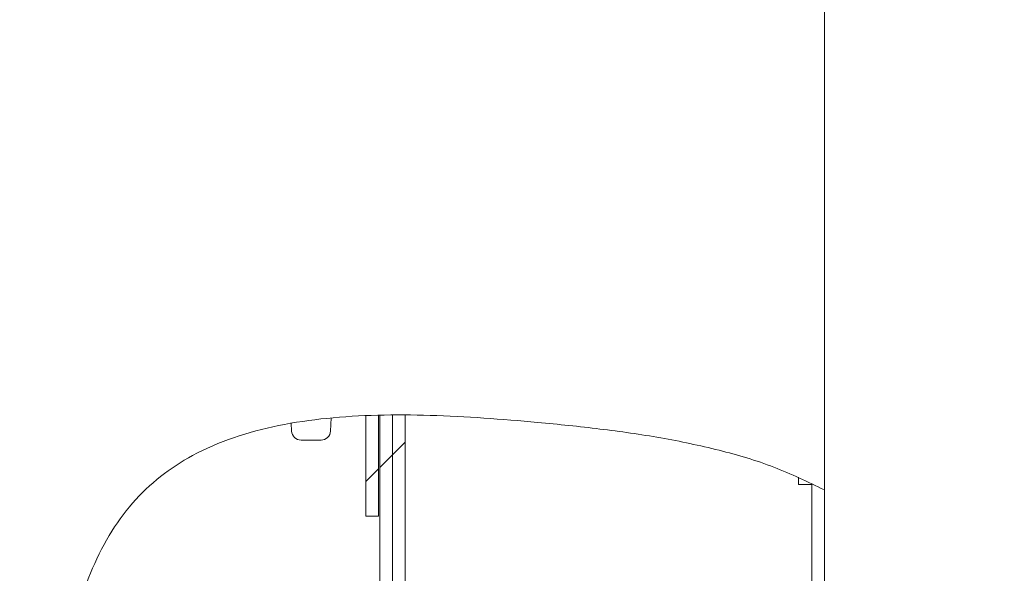
# Model space of a CAD drawing. Units: millimetres. Extents: x 5 to 415, y 5 to 292.
# Drawn here: x 319 to 334, y 242 to 251 of the extents above; entities that cross this region are included whole.
import ezdxf

# ---------------------------------------------------------------- set-up
doc = ezdxf.new("R2010")
doc.units = ezdxf.units.MM
pattern_1 = [(45, (0, 0), (-13.4704, 13.4704), []), (45, (4.49, 2e-323), (-13.4704, 13.4704), []), (45, (8.98, 4e-323), (-13.4704, 13.4704), []), (45, (13.47, 6e-323), (-13.4704, 13.4704), [])]
pattern_2 = [(45, (0, 0), (-3.175, 3.175), [])]

msp = doc.modelspace()

# ---------------------------------------------------------------- hatches: boundary and pattern name
at = {"linetype": 'Continuous', "lineweight": 0}
h = msp.add_hatch(dxfattribs=at)
h.set_pattern_fill('DIN 201 steel and steel cast iron', style=0, pattern_type=2)
h.set_pattern_definition(pattern_1)
edge = h.paths.add_edge_path(flags=0)
edge.add_spline(control_points=[(319.452, 240.2493), (319.5953, 241.3476), (320.7434, 244.625), (324.4406, 244.555), (326.9252, 244.3265), (328.5734, 244.1749), (330.1794, 243.9443), (331.4396, 243.2646)], knot_values=[0.7744549, 0.7744549, 0.7744549, 0.7744549, 0.8425749, 1, 1, 1, 1.1044262, 1.1044262, 1.1044262, 1.1044262], weights=[1, 1, 1, 1, 1, 1, 1, 1], degree=3, periodic=0)
edge.add_spline(control_points=[(331.4396, 243.2646), (330.1794, 243.9443), (328.5734, 244.1749), (326.9252, 244.3265), (324.4406, 244.555), (320.7434, 244.625), (319.5953, 241.3476), (319.452, 240.2493)], knot_values=[0.8955738, 0.8955738, 0.8955738, 0.8955738, 1, 1, 1, 1.1574251, 1.2255451, 1.2255451, 1.2255451, 1.2255451], weights=[1, 1, 1, 1, 1, 1, 1, 1], degree=3, periodic=0)
edge.add_spline(control_points=[(319.452, 240.2493), (319.4461, 240.2044), (319.4405, 240.1589), (319.4357, 240.1165), (319.4308, 240.074), (319.4265, 240.0335), (319.4229, 239.9984), (319.4194, 239.9635), (319.4165, 239.9329), (319.4143, 239.9092), (319.4122, 239.8856), (319.4107, 239.8683), (319.4098, 239.8587), (319.4093, 239.8524), (319.409, 239.8493), (319.409, 239.8493)], knot_values=[0, 0, 0, 0, 0.0013571, 0.0013571, 0.0013571, 0.0027146, 0.0027146, 0.0027146, 0.004065, 0.004065, 0.004065, 0.0054082, 0.0054082, 0.0054082, 0.006268, 0.006268, 0.006268, 0.006268], weights=[1, 1, 1, 1, 1, 1, 1, 1, 1, 1, 1, 1, 1, 1, 1, 1], degree=3, periodic=0)
edge.add_spline(control_points=[(319.409, 239.8493), (319.409, 239.8493), (319.4089, 239.8477), (319.4086, 239.8445), (319.4082, 239.8396), (319.4075, 239.8309), (319.4065, 239.8191), (319.4056, 239.8072), (319.4044, 239.7919), (319.403, 239.7744), (319.4017, 239.7569), (319.4002, 239.7368), (319.3987, 239.7156), (319.3972, 239.6944), (319.3957, 239.6717), (319.3943, 239.6493)], knot_values=[0, 0, 0, 0, 0.0004365, 0.0004365, 0.0004365, 0.0011147, 0.0011147, 0.0011147, 0.0017946, 0.0017946, 0.0017946, 0.0024746, 0.0024746, 0.0024746, 0.0031546, 0.0031546, 0.0031546, 0.0031546], weights=[1, 1, 1, 1, 1, 1, 1, 1, 1, 1, 1, 1, 1, 1, 1, 1], degree=3, periodic=0)
edge.add_spline(control_points=[(319.3943, 239.6493), (319.2214, 236.9118), (320.6491, 232.3359), (323.6371, 232.6947), (324.6396, 232.9516)], knot_values=[0.2377563, 0.2377563, 0.2377563, 0.2377563, 0.4026451, 0.4760383, 0.4760383, 0.4760383, 0.4760383], weights=[1, 1, 1, 1, 1], degree=3, periodic=0)
edge.add_spline(control_points=[(324.6396, 232.9516), (323.6371, 232.6947), (320.6491, 232.3359), (319.2214, 236.9118), (319.3943, 239.6493)], knot_values=[0.5239617, 0.5239617, 0.5239617, 0.5239617, 0.5973549, 0.7622437, 0.7622437, 0.7622437, 0.7622437], weights=[1, 1, 1, 1, 1], degree=3, periodic=0)
edge.add_spline(control_points=[(319.3943, 239.6493), (319.3971, 239.6942), (319.4003, 239.7396), (319.4036, 239.782), (319.4069, 239.8243), (319.4103, 239.8646), (319.4134, 239.8996), (319.4166, 239.9346), (319.4196, 239.9653), (319.422, 239.989), (319.4243, 240.0127), (319.4262, 240.0301), (319.4272, 240.0398), (319.4279, 240.0461), (319.4282, 240.0493), (319.4282, 240.0493)], knot_values=[0, 0, 0, 0, 0.0013494, 0.0013494, 0.0013494, 0.0026987, 0.0026987, 0.0026987, 0.0040489, 0.0040489, 0.0040489, 0.0053958, 0.0053958, 0.0053958, 0.0062592, 0.0062592, 0.0062592, 0.0062592], weights=[1, 1, 1, 1, 1, 1, 1, 1, 1, 1, 1, 1, 1, 1, 1, 1], degree=3, periodic=0)
edge.add_spline(control_points=[(319.4282, 240.0493), (319.4282, 240.0493), (319.4284, 240.0508), (319.4287, 240.0539), (319.4292, 240.0587), (319.4301, 240.0673), (319.4314, 240.079), (319.4328, 240.0909), (319.4345, 240.1062), (319.4365, 240.1237), (319.4385, 240.1412), (319.4409, 240.1615), (319.4435, 240.1828), (319.4461, 240.204), (319.449, 240.2268), (319.452, 240.2493)], knot_values=[0, 0, 0, 0, 0.0004293, 0.0004293, 0.0004293, 0.0011076, 0.0011076, 0.0011076, 0.0017905, 0.0017905, 0.0017905, 0.0024767, 0.0024767, 0.0024767, 0.0031627, 0.0031627, 0.0031627, 0.0031627], weights=[1, 1, 1, 1, 1, 1, 1, 1, 1, 1, 1, 1, 1, 1, 1, 1], degree=3, periodic=0)
h = msp.add_hatch(dxfattribs=at)
h.set_pattern_fill('DIN 201 grey cast iron', style=0, pattern_type=2)
h.set_pattern_definition(pattern_2)
edge = h.paths.add_edge_path(flags=0)
edge.add_spline(control_points=[(323.6773, 244.3977), (323.6773, 244.3977), (323.6744, 244.3974), (323.669, 244.3969), (323.6635, 244.3964), (323.6553, 244.3956), (323.6449, 244.3946), (323.6346, 244.3936), (323.622, 244.3924), (323.608, 244.3909), (323.5939, 244.3895), (323.5781, 244.3879), (323.562, 244.3861), (323.5504, 244.3849), (323.5385, 244.3836), (323.5267, 244.3823)], knot_values=[0, 0, 0, 0, 0.000498, 0.000498, 0.000498, 0.000996, 0.000996, 0.000996, 0.0014937, 0.0014937, 0.0014937, 0.0019946, 0.0019946, 0.0019946, 0.0023493, 0.0023493, 0.0023493, 0.0023493], weights=[1, 1, 1, 1, 1, 1, 1, 1, 1, 1, 1, 1, 1, 1, 1, 1], degree=3, periodic=0)
edge.add_spline(control_points=[(323.5267, 244.3823), (323.4158, 244.37), (323.305, 244.3555), (323.1947, 244.3387)], knot_values=[0.0010251, 0.0010251, 0.0010251, 0.0010251, 0.0043733, 0.0043733, 0.0043733, 0.0043733], weights=[1, 1, 1, 1], degree=3, periodic=0)
edge.add_spline(control_points=[(323.1947, 244.3387), (323.1779, 244.3361), (323.1609, 244.3334), (323.1452, 244.3309), (323.1294, 244.3284), (323.1144, 244.3259), (323.1014, 244.3238), (323.0883, 244.3216), (323.0769, 244.3197), (323.0681, 244.3182), (323.0594, 244.3167), (323.053, 244.3156), (323.0495, 244.315), (323.0473, 244.3146), (323.0462, 244.3144), (323.0462, 244.3144)], knot_values=[0, 0, 0, 0, 0.0005096, 0.0005096, 0.0005096, 0.0010192, 0.0010192, 0.0010192, 0.0015302, 0.0015302, 0.0015302, 0.0020401, 0.0020401, 0.0020401, 0.002352, 0.002352, 0.002352, 0.002352], weights=[1, 1, 1, 1, 1, 1, 1, 1, 1, 1, 1, 1, 1, 1, 1, 1], degree=3, periodic=0)
edge.add_spline(control_points=[(323.0462, 244.3144), (323.2515, 244.3501), (323.4622, 244.3775), (323.6773, 244.3977)], knot_values=[0.9154518, 0.9154518, 0.9154518, 0.9154518, 0.9301312, 0.9301312, 0.9301312, 0.9301312], weights=[1, 1, 1, 1], degree=3, periodic=0)
h = msp.add_hatch(dxfattribs=at)
h.set_pattern_fill('DIN 201 grey cast iron', style=0, pattern_type=2)
h.set_pattern_definition(pattern_2)
edge = h.paths.add_edge_path(flags=0)
edge.add_spline(control_points=[(323.6773, 244.3977), (323.4622, 244.3775), (323.2515, 244.3501), (323.0462, 244.3144)], knot_values=[0.0698688, 0.0698688, 0.0698688, 0.0698688, 0.0845482, 0.0845482, 0.0845482, 0.0845482], weights=[1, 1, 1, 1], degree=3, periodic=0)
edge.add_line((323.0462, 244.3144), (323.0526, 244.1914))
edge.add_arc((323.2024, 244.1993), 0.15, 183, 270)
edge.add_line((323.2024, 244.0493), (323.5167, 244.0493))
edge.add_arc((323.5167, 244.1993), 0.15, 270, 357)
edge.add_line((323.6665, 244.1914), (323.6773, 244.3977))
h = msp.add_hatch(dxfattribs=at)
h.set_pattern_fill('DIN 201 steel and steel cast iron', style=0, pattern_type=2)
h.set_pattern_definition(pattern_1)
edge = h.paths.add_edge_path(flags=0)
edge.add_line((324.2196, 244.4339), (324.2196, 242.8493))
edge.add_line((324.2196, 242.8493), (324.4196, 242.8493))
edge.add_line((324.4196, 242.8493), (324.4196, 244.4405))
edge.add_spline(control_points=[(324.4196, 244.4405), (324.3526, 244.4388), (324.2859, 244.4366), (324.2196, 244.4339)], knot_values=[0.0533197, 0.0533197, 0.0533197, 0.0533197, 0.0577186, 0.0577186, 0.0577186, 0.0577186], weights=[1, 1, 1, 1], degree=3, periodic=0)
h = msp.add_hatch(dxfattribs=at)
h.set_pattern_fill('DIN 201 steel and steel cast iron', style=0, pattern_type=2)
h.set_pattern_definition(pattern_1)
edge = h.paths.add_edge_path(flags=0)
edge.add_spline(control_points=[(324.2196, 244.4339), (324.2859, 244.4366), (324.3526, 244.4388), (324.4196, 244.4405)], knot_values=[0.9422814, 0.9422814, 0.9422814, 0.9422814, 0.9466803, 0.9466803, 0.9466803, 0.9466803], weights=[1, 1, 1, 1], degree=3, periodic=0)
edge.add_spline(control_points=[(324.4196, 244.4405), (324.3526, 244.4388), (324.2859, 244.4366), (324.2196, 244.4339)], knot_values=[0.0533197, 0.0533197, 0.0533197, 0.0533197, 0.0577186, 0.0577186, 0.0577186, 0.0577186], weights=[1, 1, 1, 1], degree=3, periodic=0)
h = msp.add_hatch(dxfattribs=at)
h.set_pattern_fill('DIN 201 steel and steel cast iron', style=0, pattern_type=2)
h.set_pattern_definition(pattern_1)
edge = h.paths.add_edge_path(flags=0)
edge.add_line((324.4396, 244.4409), (324.4396, 232.9021))
edge.add_spline(control_points=[(324.4396, 232.9021), (324.5058, 232.9179), (324.5725, 232.9344), (324.6396, 232.9516)], knot_values=[0.4711302, 0.4711302, 0.4711302, 0.4711302, 0.4760383, 0.4760383, 0.4760383, 0.4760383], weights=[1, 1, 1, 1], degree=3, periodic=0)
edge.add_line((324.6396, 232.9516), (324.6396, 244.4441))
edge.add_spline(control_points=[(324.6396, 244.4441), (324.5726, 244.4435), (324.506, 244.4425), (324.4396, 244.4409)], knot_values=[0.0485227, 0.0485227, 0.0485227, 0.0485227, 0.0528819, 0.0528819, 0.0528819, 0.0528819], weights=[1, 1, 1, 1], degree=3, periodic=0)
h = msp.add_hatch(dxfattribs=at)
h.set_pattern_fill('DIN 201 steel and steel cast iron', style=0, pattern_type=2)
h.set_pattern_definition(pattern_1)
edge = h.paths.add_edge_path(flags=0)
edge.add_spline(control_points=[(324.4396, 244.4409), (324.506, 244.4425), (324.5726, 244.4435), (324.6396, 244.4441)], knot_values=[0.9471181, 0.9471181, 0.9471181, 0.9471181, 0.9514773, 0.9514773, 0.9514773, 0.9514773], weights=[1, 1, 1, 1], degree=3, periodic=0)
edge.add_spline(control_points=[(324.6396, 244.4441), (324.5726, 244.4435), (324.506, 244.4425), (324.4396, 244.4409)], knot_values=[0.0485227, 0.0485227, 0.0485227, 0.0485227, 0.0528819, 0.0528819, 0.0528819, 0.0528819], weights=[1, 1, 1, 1], degree=3, periodic=0)
h = msp.add_hatch(dxfattribs=at)
h.set_pattern_fill('DIN 201 steel and steel cast iron', style=0, pattern_type=2)
h.set_pattern_definition(pattern_1)
edge = h.paths.add_edge_path(flags=0)
edge.add_arc((325.0396, 240.2493), 0.4, 180, 270)
edge.add_line((325.0396, 239.8493), (325.9396, 239.8493))
edge.add_line((325.9396, 239.8493), (325.9396, 240.0493))
edge.add_line((325.9396, 240.0493), (325.0396, 240.0493))
edge.add_arc((325.0396, 240.2493), 0.2, 180, 270, ccw=False)
edge.add_line((324.8396, 240.2493), (324.8396, 244.4443))
edge.add_spline(control_points=[(324.8396, 244.4443), (324.7727, 244.4447), (324.706, 244.4446), (324.6396, 244.4441)], knot_values=[0.0441949, 0.0441949, 0.0441949, 0.0441949, 0.0485227, 0.0485227, 0.0485227, 0.0485227], weights=[1, 1, 1, 1], degree=3, periodic=0)
edge.add_line((324.6396, 244.4441), (324.6396, 240.2493))
h = msp.add_hatch(dxfattribs=at)
h.set_pattern_fill('DIN 201 steel and steel cast iron', style=0, pattern_type=2)
h.set_pattern_definition(pattern_1)
edge = h.paths.add_edge_path(flags=0)
edge.add_spline(control_points=[(324.6396, 244.4441), (324.706, 244.4446), (324.7727, 244.4447), (324.8396, 244.4443)], knot_values=[0.9514773, 0.9514773, 0.9514773, 0.9514773, 0.9558051, 0.9558051, 0.9558051, 0.9558051], weights=[1, 1, 1, 1], degree=3, periodic=0)
edge.add_spline(control_points=[(324.8396, 244.4443), (324.7727, 244.4447), (324.706, 244.4446), (324.6396, 244.4441)], knot_values=[0.0441949, 0.0441949, 0.0441949, 0.0441949, 0.0485227, 0.0485227, 0.0485227, 0.0485227], weights=[1, 1, 1, 1], degree=3, periodic=0)
h = msp.add_hatch(dxfattribs=at)
h.set_pattern_fill('DIN 201 steel and steel cast iron', style=0, pattern_type=2)
h.set_pattern_definition(pattern_1)
edge = h.paths.add_edge_path(flags=0)
edge.add_line((331.0296, 243.4652), (331.0296, 243.3493))
edge.add_line((331.0296, 243.3493), (331.2296, 243.3493))
edge.add_line((331.2296, 243.3493), (331.2296, 243.3723))
edge.add_spline(control_points=[(331.2296, 243.3723), (331.1637, 243.4043), (331.097, 243.4353), (331.0296, 243.4652)], knot_values=[0.9012899, 0.9012899, 0.9012899, 0.9012899, 0.9065897, 0.9065897, 0.9065897, 0.9065897], weights=[1, 1, 1, 1], degree=3, periodic=0)
h = msp.add_hatch(dxfattribs=at)
h.set_pattern_fill('DIN 201 steel and steel cast iron', style=0, pattern_type=2)
h.set_pattern_definition(pattern_1)
edge = h.paths.add_edge_path(flags=0)
edge.add_spline(control_points=[(331.0296, 243.4652), (331.097, 243.4353), (331.1637, 243.4043), (331.2296, 243.3723)], knot_values=[0.0934103, 0.0934103, 0.0934103, 0.0934103, 0.0987101, 0.0987101, 0.0987101, 0.0987101], weights=[1, 1, 1, 1], degree=3, periodic=0)
edge.add_spline(control_points=[(331.2296, 243.3723), (331.1637, 243.4043), (331.097, 243.4353), (331.0296, 243.4652)], knot_values=[0.9012899, 0.9012899, 0.9012899, 0.9012899, 0.9065897, 0.9065897, 0.9065897, 0.9065897], weights=[1, 1, 1, 1], degree=3, periodic=0)
h = msp.add_hatch(dxfattribs=at)
h.set_pattern_fill('DIN 201 steel and steel cast iron', style=0, pattern_type=2)
h.set_pattern_definition(pattern_1)
edge = h.paths.add_edge_path(flags=0)
edge.add_line((331.2396, 243.3674), (331.2396, 240.2493))
edge.add_arc((331.0396, 240.2493), 0.2, 270, 360, ccw=False)
edge.add_line((331.0396, 240.0493), (329.3396, 240.0493))
edge.add_line((329.3396, 240.0493), (329.3396, 239.8493))
edge.add_line((329.3396, 239.8493), (331.0396, 239.8493))
edge.add_arc((331.0396, 240.2493), 0.4, 270, 360)
edge.add_line((331.4396, 240.2493), (331.4396, 243.2646))
edge.add_spline(control_points=[(331.4396, 243.2646), (331.3738, 243.3001), (331.3071, 243.3343), (331.2396, 243.3674)], knot_values=[0.8955738, 0.8955738, 0.8955738, 0.8955738, 0.9010214, 0.9010214, 0.9010214, 0.9010214], weights=[1, 1, 1, 1], degree=3, periodic=0)
h = msp.add_hatch(dxfattribs=at)
h.set_pattern_fill('DIN 201 steel and steel cast iron', style=0, pattern_type=2)
h.set_pattern_definition(pattern_1)
edge = h.paths.add_edge_path(flags=0)
edge.add_spline(control_points=[(331.2396, 243.3674), (331.3071, 243.3343), (331.3738, 243.3001), (331.4396, 243.2646)], knot_values=[0.0989786, 0.0989786, 0.0989786, 0.0989786, 0.1044262, 0.1044262, 0.1044262, 0.1044262], weights=[1, 1, 1, 1], degree=3, periodic=0)
edge.add_spline(control_points=[(331.4396, 243.2646), (331.3738, 243.3001), (331.3071, 243.3343), (331.2396, 243.3674)], knot_values=[0.8955738, 0.8955738, 0.8955738, 0.8955738, 0.9010214, 0.9010214, 0.9010214, 0.9010214], weights=[1, 1, 1, 1], degree=3, periodic=0)

# ---------------------------------------------------------------- linework, layer by layer
at = {"color": 7, "linetype": 'Continuous', "lineweight": 15}
for p, q in [((331.4396, 256.228), (331.4396, 243.2646)), ((323.6773, 244.3977), (323.6665, 244.1914)), ((324.2196, 244.4339), (324.2196, 242.8493)), ((324.4196, 244.4405), (324.4196, 242.8493)), ((324.4396, 244.4409), (324.4396, 232.9021)), ((324.6396, 244.4441), (324.6396, 232.9516)), ((324.6396, 240.2493), (324.6396, 244.4441)), ((324.8396, 240.2493), (324.8396, 244.4443)), ((323.0462, 244.3144), (323.0527, 244.1914)), ((323.2024, 244.0493), (323.5167, 244.0493)), ((331.0296, 243.4652), (331.0296, 243.3493)), ((331.0296, 243.3493), (331.2296, 243.3493)), ((331.2396, 243.3674), (331.2396, 240.2493)), ((331.4396, 243.2646), (331.4396, 240.2493)), ((324.2196, 242.8493), (324.4196, 242.8493))]:
    msp.add_line(p, q, dxfattribs=at)
at = {"color": 7, "linetype": 'Continuous', "lineweight": 0}
msp.add_circle((340.0692, 231.9406), 32.3393, dxfattribs=at)
at = {"color": 7, "linetype": 'Continuous', "lineweight": 15}
for centre, start, end in [((323.2024, 244.1993), 183, 270), ((323.5167, 244.1993), 270, 357)]:
    msp.add_arc(centre, 0.15, start, end, dxfattribs=at)
msp.add_open_spline([(319.452, 240.2493), (319.4824, 240.4502), (319.5422, 240.8453), (319.6879, 241.4159), (319.8887, 241.9883), (320.163, 242.5459), (320.5313, 243.0645), (320.9786, 243.4884), (321.516, 243.8372), (322.1444, 244.106), (322.8577, 244.2935), (323.6186, 244.4033), (324.4167, 244.4491), (325.2409, 244.4435), (326.0803, 244.3994), (326.9709, 244.3251), (327.9007, 244.2302), (328.8557, 244.0949), (329.7722, 243.9029), (330.6433, 243.6479), (331.1774, 243.3908), (331.4396, 243.2646)], degree=3, knots=[0, 0, 0, 0, 0.0421442, 0.0828645, 0.1219772, 0.1678404, 0.2113284, 0.2532299, 0.2949066, 0.3436163, 0.3943734, 0.4475021, 0.5028774, 0.5600676, 0.6184387, 0.6772274, 0.7454764, 0.8123473, 0.8772084, 0.9397206, 1, 1, 1, 1], dxfattribs=at)

doc.saveas('drawing.dxf')
